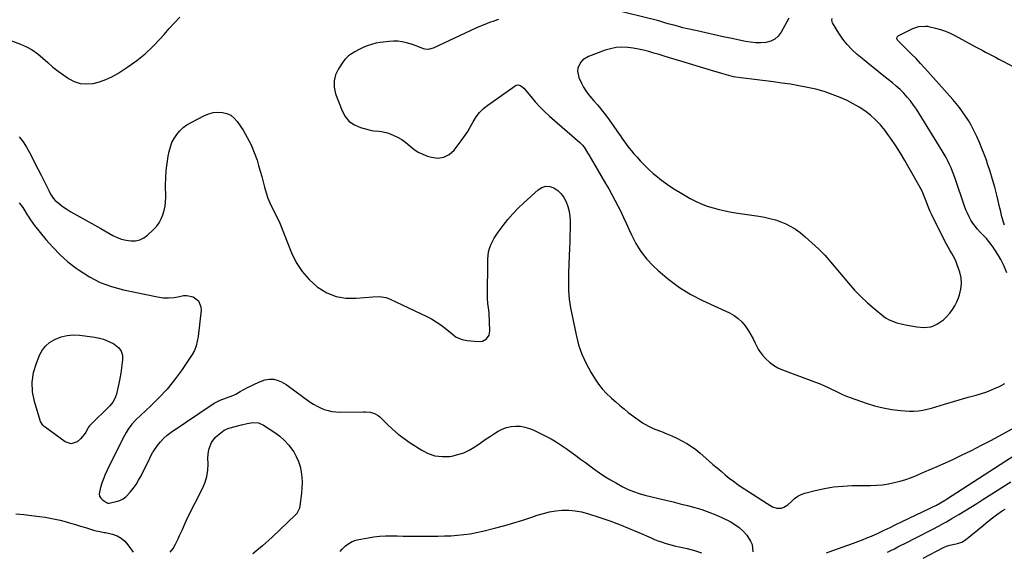
# Model space of a CAD drawing. Units: inches. Extents: x 1915689 to 1921064, y 395526 to 400838.
# Drawn here: x 1917875 to 1918567, y 397729 to 398103 of the extents above; entities that cross this region are included whole.
import ezdxf

# ---------------------------------------------------------------- set-up
doc = ezdxf.new("R2010")
doc.units = ezdxf.units.IN
doc.header["$MEASUREMENT"] = 0
for name, color, linetype in [('1', 7, 'Continuous'), ('7', 7, 'Continuous'), ('8', 7, 'Continuous')]:
    doc.layers.add(name, color=color, linetype=linetype)

msp = doc.modelspace()

# ---------------------------------------------------------------- linework, layer by layer
at = {"layer": '1', "color": 18}
for points in [[(1918415.42, 398103.88, 1698), (1918413.97, 398101.27, 1698), (1918410.12, 398093.91, 1698), (1918408.08, 398091.15, 1698), (1918405.68, 398088.94, 1698), (1918402.73, 398087.53, 1698), (1918399.41, 398086.66, 1698), (1918395.77, 398086.46, 1698), (1918392.13, 398086.48, 1698), (1918388.52, 398086.84, 1698), (1918384.92, 398087.41, 1698), (1918375.36, 398089.39, 1698), (1918369.26, 398090.68, 1698), (1918363.17, 398091.99, 1698), (1918357.09, 398093.35, 1698), (1918351.01, 398094.75, 1698), (1918343.2, 398096.57, 1698), (1918341.04, 398097.08, 1698), (1918338.89, 398097.62, 1698), (1918334.6, 398098.75, 1698), (1918331.51, 398099.61, 1698), (1918329.14, 398100.33, 1698), (1918325.6, 398101.44, 1698), (1918323.21, 398102.08, 1698), (1918290.7, 398110.04, 1698)], [(1918211.52, 398102.8, 1698), (1918208.27, 398101.76, 1698), (1918205.06, 398100.63, 1698), (1918201.88, 398099.43, 1698), (1918198.74, 398098.12, 1698), (1918195.63, 398096.73, 1698), (1918165.54, 398082.68, 1698), (1918164.72, 398082.34, 1698), (1918162.17, 398081.73, 1698), (1918159.6, 398081.93, 1698), (1918158.77, 398082.2, 1698), (1918154.76, 398083.8, 1698), (1918150.93, 398085.14, 1698), (1918146.85, 398086.36, 1698), (1918143.81, 398087.05, 1698), (1918140.75, 398087.49, 1698), (1918137.66, 398087.56, 1698), (1918134.55, 398087.38, 1698), (1918128.37, 398086.65, 1698), (1918125.24, 398086.11, 1698), (1918122.16, 398085.36, 1698), (1918119.18, 398084.3, 1698), (1918116.27, 398083.04, 1698), (1918113.66, 398081.74, 1698), (1918110.57, 398080.1, 1698), (1918107.58, 398078.3, 1698), (1918106.17, 398077.28, 1698), (1918103.72, 398074.89, 1698), (1918102.66, 398073.52, 1698), (1918099.06, 398068.19, 1698), (1918097.05, 398063.98, 1698), (1918095.89, 398059.68, 1698), (1918096.02, 398055.22, 1698), (1918097, 398050.67, 1698), (1918101.54, 398038.67, 1698), (1918103.79, 398034.63, 1698), (1918106.6, 398031.21, 1698), (1918110.26, 398028.71, 1698), (1918114.48, 398026.84, 1698), (1918120.55, 398025.14, 1698), (1918122.26, 398024.74, 1698), (1918123.97, 398024.44, 1698), (1918127.46, 398024.21, 1698), (1918129.2, 398024.12, 1698), (1918132.59, 398023.45, 1698), (1918134.24, 398022.88, 1698), (1918137.39, 398021.57, 1698), (1918140.5, 398020.08, 1698), (1918143.47, 398018.39, 1698), (1918146.25, 398016.39, 1698), (1918149.2, 398013.9, 1698), (1918152.03, 398011.62, 1698), (1918155.02, 398009.62, 1698), (1918158.25, 398008.03, 1698), (1918161.64, 398006.73, 1698), (1918164.3, 398005.91, 1698), (1918168.82, 398005.42, 1698), (1918173.04, 398005.93, 1698), (1918176.78, 398007.94, 1698), (1918180.21, 398010.93, 1698), (1918185.34, 398017.56, 1698), (1918187.68, 398020.77, 1698), (1918189.89, 398024.06, 1698), (1918191.9, 398027.48, 1698), (1918193.78, 398030.98, 1698), (1918195.79, 398034.34, 1698), (1918198.09, 398037.46, 1698), (1918200.83, 398040.2, 1698), (1918203.86, 398042.69, 1698), (1918223.08, 398056.24, 1698), (1918223.87, 398056.63, 1698), (1918225.52, 398056.83, 1698), (1918227.21, 398056.24, 1698), (1918229.33, 398054.49, 1698), (1918234.14, 398048.58, 1698), (1918237.22, 398044.97, 1698), (1918240.42, 398041.47, 1698), (1918243.8, 398038.14, 1698), (1918247.28, 398034.92, 1698), (1918268.55, 398016.25, 1698), (1918270.4, 398014.46, 1698), (1918271.61, 398012.96, 1698), (1918274.02, 398009.15, 1698), (1918274.92, 398007.69, 1698), (1918276.68, 398004.74, 1698), (1918286.75, 397987.58, 1698), (1918288.99, 397983.68, 1698), (1918291.18, 397979.75, 1698), (1918293.3, 397975.78, 1698), (1918295.37, 397971.78, 1698), (1918297.37, 397967.74, 1698), (1918299.32, 397963.69, 1698), (1918301.21, 397959.6, 1698), (1918303.04, 397955.49, 1698), (1918304.86, 397951.31, 1698), (1918307.91, 397945.33, 1698), (1918311.41, 397939.66, 1698), (1918315.57, 397934.46, 1698), (1918320.16, 397929.57, 1698), (1918324, 397925.97, 1698), (1918331.11, 397919.9, 1698), (1918338.56, 397914.34, 1698), (1918346.52, 397909.52, 1698), (1918354.81, 397905.2, 1698), (1918373.85, 397896.45, 1698), (1918377.01, 397894.68, 1698), (1918379.92, 397892.62, 1698), (1918382.47, 397890.12, 1698), (1918384.78, 397887.32, 1698), (1918385.24, 397886.66, 1698), (1918387.04, 397883.93, 1698), (1918388.75, 397881.13, 1698), (1918390.3, 397878.25, 1698), (1918391.76, 397875.32, 1698), (1918393.82, 397871.08, 1698), (1918394.77, 397869.52, 1698), (1918397.05, 397866.67, 1698), (1918399.42, 397864.16, 1698), (1918402, 397861.77, 1698), (1918404.77, 397859.65, 1698), (1918407.8, 397857.93, 1698), (1918411.01, 397856.48, 1698), (1918434.17, 397847.88, 1698), (1918437.57, 397846.54, 1698), (1918440.92, 397845.07, 1698), (1918442.58, 397844.29, 1698), (1918445.87, 397842.7, 1698), (1918447.51, 397841.89, 1698), (1918451.29, 397840.04, 1698), (1918453.67, 397838.97, 1698), (1918456.1, 397837.98, 1698), (1918458.55, 397837.06, 1698), (1918469.79, 397833.04, 1698), (1918475.74, 397831.18, 1698), (1918481.75, 397829.66, 1698), (1918487.87, 397828.62, 1698), (1918494.06, 397827.92, 1698), (1918500.26, 397827.48, 1698), (1918503.39, 397827.41, 1698), (1918506.49, 397827.56, 1698), (1918509.57, 397828.04, 1698), (1918512.62, 397828.72, 1698), (1918515.66, 397829.58, 1698), (1918518.69, 397830.45, 1698), (1918521.72, 397831.32, 1698), (1918524.75, 397832.21, 1698), (1918541.55, 397837.15, 1698), (1918545.28, 397838.22, 1698), (1918547.15, 397838.73, 1698), (1918550.88, 397839.77, 1698), (1918554.54, 397841.02, 1698), (1918556.34, 397841.73, 1698), (1918561.64, 397843.96, 1698), (1918563.52, 397844.81, 1698), (1918567.16, 397846.74, 1698)], [(1918568.76, 397924.79, 1698), (1918566.44, 397929.77, 1698), (1918565.75, 397931.22, 1698), (1918564.35, 397934.08, 1698), (1918562.86, 397936.9, 1698), (1918560.32, 397940.96, 1698), (1918559.16, 397942.62, 1698), (1918557.62, 397944.72, 1698), (1918556.01, 397946.77, 1698), (1918554.3, 397948.73, 1698), (1918552.53, 397950.65, 1698), (1918549.87, 397953.39, 1698), (1918548.08, 397955.36, 1698), (1918546.4, 397957.41, 1698), (1918544.86, 397959.57, 1698), (1918543.43, 397961.82, 1698), (1918542.15, 397964.15, 1698), (1918540.97, 397966.53, 1698), (1918539.93, 397968.98, 1698), (1918538.99, 397971.47, 1698), (1918532.32, 397990.96, 1698), (1918531.41, 397993.49, 1698), (1918530.46, 397996, 1698), (1918529.43, 397998.49, 1698), (1918528.35, 398000.95, 1698), (1918527.2, 398003.37, 1698), (1918525.98, 398005.77, 1698), (1918524.68, 398008.11, 1698), (1918523.31, 398010.42, 1698), (1918507.1, 398036.72, 1698), (1918505.14, 398039.74, 1698), (1918503.08, 398042.69, 1698), (1918500.89, 398045.55, 1698), (1918498.6, 398048.33, 1698), (1918496.17, 398050.99, 1698), (1918493.65, 398053.55, 1698), (1918490.99, 398055.97, 1698), (1918488.23, 398058.29, 1698), (1918485.3, 398060.61, 1698), (1918481.02, 398064.03, 1698), (1918476.75, 398067.46, 1698), (1918472.5, 398070.92, 1698), (1918468.26, 398074.39, 1698), (1918463.45, 398078.34, 1698), (1918459.8, 398081.67, 1698), (1918456.39, 398085.21, 1698), (1918453.36, 398089.07, 1698), (1918450.58, 398093.15, 1698), (1918446.11, 398100.47, 1698), (1918445.6, 398102.33, 1698), (1918445.83, 398103.62, 1698)], [(1918272.94, 398052.6, 1696), (1918274.8, 398050.06, 1696), (1918276.81, 398047.61, 1696), (1918278.52, 398045.69, 1696), (1918281.01, 398042.84, 1696), (1918282.23, 398041.4, 1696), (1918284.63, 398038.48, 1696), (1918285.79, 398036.99, 1696), (1918288.02, 398033.94, 1696), (1918294.08, 398025.25, 1696), (1918295.59, 398023.09, 1696), (1918297.1, 398020.94, 1696), (1918298.61, 398018.79, 1696), (1918300.13, 398016.64, 1696), (1918301.68, 398014.52, 1696), (1918303.27, 398012.42, 1696), (1918304.93, 398010.38, 1696), (1918306.62, 398008.37, 1696), (1918308.56, 398006.14, 1696), (1918311.32, 398003.1, 1696), (1918314.17, 398000.15, 1696), (1918317.15, 397997.34, 1696), (1918320.22, 397994.61, 1696), (1918321.96, 397993.13, 1696), (1918326.05, 397989.84, 1696), (1918330.24, 397986.71, 1696), (1918334.6, 397983.82, 1696), (1918339.07, 397981.08, 1696), (1918346.05, 397977.06, 1696), (1918349.95, 397975.01, 1696), (1918353.94, 397973.16, 1696), (1918358.05, 397971.63, 1696), (1918362.26, 397970.31, 1696), (1918366.55, 397969.22, 1696), (1918370.85, 397968.24, 1696), (1918375.2, 397967.41, 1696), (1918379.56, 397966.69, 1696), (1918394.46, 397964.52, 1696), (1918398.35, 397963.83, 1696), (1918402.2, 397962.98, 1696), (1918405.99, 397961.9, 1696), (1918409.75, 397960.66, 1696), (1918413.37, 397959.13, 1696), (1918416.86, 397957.37, 1696), (1918420.16, 397955.27, 1696), (1918423.33, 397952.94, 1696), (1918426.97, 397949.98, 1696), (1918431.73, 397945.86, 1696), (1918436.33, 397941.57, 1696), (1918440.67, 397937.03, 1696), (1918444.85, 397932.32, 1696), (1918457.42, 397917.3, 1696), (1918461.64, 397912.54, 1696), (1918466.03, 397907.96, 1696), (1918470.68, 397903.63, 1696), (1918475.5, 397899.48, 1696), (1918482.15, 397894.08, 1696), (1918483.83, 397892.87, 1696), (1918485.58, 397891.79, 1696), (1918489.38, 397890.17, 1696), (1918491.38, 397889.57, 1696), (1918495.43, 397888.58, 1696), (1918497.48, 397888.18, 1696), (1918505.46, 397886.81, 1696), (1918510.33, 397886.31, 1696), (1918515.14, 397886.7, 1696), (1918516.64, 397887.21, 1696), (1918519.83, 397888.81, 1696), (1918522.03, 397890.19, 1696), (1918524.11, 397891.71, 1696), (1918526, 397893.45, 1696), (1918528.51, 397896.24, 1696), (1918530.4, 397898.78, 1696), (1918532.1, 397901.43, 1696), (1918533.51, 397904.25, 1696), (1918534.73, 397907.17, 1696), (1918535.42, 397909.14, 1696), (1918536.4, 397913.14, 1696), (1918536.83, 397917.14, 1696), (1918536.46, 397921.15, 1696), (1918535.55, 397925.17, 1696), (1918533.85, 397930.24, 1696), (1918533.02, 397932.44, 1696), (1918532.09, 397934.59, 1696), (1918529.81, 397938.7, 1696), (1918528.58, 397940.71, 1696), (1918526.26, 397944.81, 1696), (1918525.17, 397946.91, 1696), (1918516.02, 397965.35, 1696), (1918514.88, 397967.73, 1696), (1918513.81, 397970.13, 1696), (1918512.81, 397972.57, 1696), (1918511.86, 397975.03, 1696), (1918510.35, 397979.14, 1696), (1918509.31, 397981.61, 1696), (1918508.54, 397983.22, 1696), (1918508.12, 397984.01, 1696), (1918507.69, 397984.8, 1696), (1918500.05, 397998.36, 1696), (1918496.99, 398003.64, 1696), (1918493.84, 398008.87, 1696), (1918490.56, 398014.02, 1696), (1918487.2, 398019.12, 1696), (1918485.84, 398021.12, 1696), (1918482.94, 398025.04, 1696), (1918479.84, 398028.77, 1696), (1918476.43, 398032.24, 1696), (1918472.83, 398035.52, 1696), (1918468.96, 398038.49, 1696), (1918464.95, 398041.22, 1696), (1918460.72, 398043.61, 1696), (1918456.35, 398045.76, 1696), (1918451.51, 398047.88, 1696), (1918445.91, 398050.13, 1696), (1918440.23, 398052.13, 1696), (1918434.43, 398053.75, 1696), (1918428.56, 398055.13, 1696), (1918422.61, 398056.24, 1696), (1918416.65, 398057.27, 1696), (1918410.66, 398058.16, 1696), (1918404.67, 398058.96, 1696), (1918381.68, 398061.76, 1696), (1918378.34, 398062.26, 1696), (1918376.68, 398062.6, 1696), (1918373.39, 398063.38, 1696), (1918370.12, 398064.28, 1696), (1918368.5, 398064.76, 1696), (1918361.03, 398067.03, 1696), (1918355.68, 398068.65, 1696), (1918350.32, 398070.28, 1696), (1918344.96, 398071.9, 1696), (1918339.61, 398073.52, 1696), (1918331.53, 398075.95, 1696), (1918327.91, 398077.04, 1696), (1918324.3, 398078.11, 1696), (1918320.68, 398079.18, 1696), (1918317.06, 398080.24, 1696), (1918313.42, 398081.19, 1696), (1918309.75, 398082.01, 1696), (1918306.04, 398082.63, 1696), (1918302.31, 398083.12, 1696), (1918297.96, 398083.29, 1696), (1918294.07, 398083.06, 1696), (1918290.26, 398082.3, 1696), (1918286.49, 398081.19, 1696), (1918274.59, 398076.73, 1696), (1918270.68, 398074.36, 1696), (1918269.17, 398072.67, 1696), (1918267.18, 398068.55, 1696), (1918266.86, 398066.39, 1696), (1918267.85, 398062.05, 1696), (1918269.79, 398058.07, 1696), (1918271.3, 398055.29, 1696), (1918272.94, 398052.6, 1696)]]:
    msp.add_polyline3d(points, dxfattribs=at)
at = {"layer": '7', "color": 18}
for points in [[(1917868.18, 398088.36, 1698), (1917875.51, 398085.58, 1698), (1917879.8, 398083.66, 1698), (1917883.9, 398081.42, 1698), (1917887.7, 398078.7, 1698), (1917891.3, 398075.68, 1698), (1917894.82, 398072.49, 1698), (1917898.43, 398069.42, 1698), (1917902.18, 398066.51, 1698), (1917906.02, 398063.72, 1698), (1917909.35, 398061.41, 1698), (1917913.4, 398059.29, 1698), (1917917.6, 398057.86, 1698), (1917922.01, 398057.5, 1698), (1917926.57, 398057.83, 1698), (1917931.15, 398059.02, 1698), (1917935.59, 398060.54, 1698), (1917939.83, 398062.57, 1698), (1917943.93, 398064.93, 1698), (1917951.13, 398069.65, 1698), (1917957.24, 398074.02, 1698), (1917963.1, 398078.7, 1698), (1917968.55, 398083.83, 1698), (1917973.74, 398089.27, 1698), (1917976.44, 398092.33, 1698), (1917980.12, 398096.44, 1698), (1917983.84, 398100.5, 1698), (1917987.62, 398104.51, 1698)], [(1917874.72, 397973.9, 1702), (1917877.13, 397970.56, 1702), (1917880.39, 397965.52, 1702), (1917881.01, 397964.55, 1702), (1917882.24, 397962.62, 1702), (1917884.79, 397958.83, 1702), (1917885.49, 397957.93, 1702), (1917893.37, 397948.18, 1702), (1917898.23, 397942.63, 1702), (1917903.36, 397937.36, 1702), (1917908.89, 397932.51, 1702), (1917914.69, 397927.95, 1702), (1917916.76, 397926.44, 1702), (1917924.03, 397921.85, 1702), (1917931.59, 397917.92, 1702), (1917939.58, 397914.99, 1702), (1917947.87, 397912.71, 1702), (1917971.85, 397907.74, 1702), (1917975.74, 397907.2, 1702), (1917979.63, 397907, 1702), (1917983.5, 397907.31, 1702), (1917987.37, 397907.96, 1702), (1917990.17, 397908.63, 1702), (1917992.56, 397908.85, 1702), (1917997, 397907.84, 1702), (1918000.65, 397904.87, 1702), (1918002.34, 397900.77, 1702), (1918002.44, 397898.41, 1702), (1918000.36, 397879.97, 1702), (1917999.84, 397876.59, 1702), (1917999.06, 397873.26, 1702), (1917997.88, 397870.08, 1702), (1917996.2, 397867.13, 1702), (1917988.66, 397856.07, 1702), (1917983.78, 397849.4, 1702), (1917978.62, 397842.98, 1702), (1917973.05, 397836.91, 1702), (1917967.2, 397831.09, 1702), (1917956.61, 397821.23, 1702), (1917953.73, 397818.18, 1702), (1917951.27, 397814.77, 1702), (1917949.73, 397812.28, 1702), (1917948.66, 397810.35, 1702), (1917946.68, 397806.41, 1702), (1917946.19, 397805.43, 1702), (1917936.47, 397785.85, 1702), (1917935.09, 397782.86, 1702), (1917933.83, 397779.83, 1702), (1917932.73, 397776.74, 1702), (1917931.75, 397773.6, 1702), (1917930.89, 397769.3, 1702), (1917931.15, 397767.69, 1702), (1917931.98, 397766.28, 1702), (1917933.19, 397765.02, 1702), (1917936.03, 397763.06, 1702), (1917936.91, 397762.72, 1702), (1917937.88, 397762.77, 1702), (1917942.76, 397763.82, 1702), (1917945.29, 397764.64, 1702), (1917947.65, 397765.76, 1702), (1917949.74, 397767.32, 1702), (1917952.63, 397770.34, 1702), (1917954.78, 397773.09, 1702), (1917956.8, 397775.93, 1702), (1917958.61, 397778.91, 1702), (1917960.29, 397781.97, 1702), (1917966.52, 397794.4, 1702), (1917966.79, 397794.96, 1702), (1917967.78, 397797.25, 1702), (1917968.37, 397798.34, 1702), (1917968.71, 397798.86, 1702), (1917971.92, 397803.32, 1702), (1917974.01, 397805.93, 1702), (1917976.27, 397808.37, 1702), (1917978.77, 397810.56, 1702), (1917981.44, 397812.57, 1702), (1918011.64, 397832.99, 1702), (1918013, 397833.82, 1702), (1918015.84, 397835.21, 1702), (1918020.37, 397836.74, 1702), (1918024.85, 397838.32, 1702), (1918026.96, 397839.4, 1702), (1918029.99, 397841.16, 1702), (1918032.56, 397842.6, 1702), (1918035.15, 397843.98, 1702), (1918037.79, 397845.28, 1702), (1918040.45, 397846.53, 1702), (1918044.32, 397848.28, 1702), (1918047.35, 397849.36, 1702), (1918050.51, 397849.94, 1702), (1918053.67, 397849.86, 1702), (1918056.72, 397848.99, 1702), (1918058.99, 397847.94, 1702), (1918062.31, 397846.05, 1702), (1918063.89, 397844.98, 1702), (1918079.24, 397833.82, 1702), (1918081.56, 397832.28, 1702), (1918083.96, 397830.87, 1702), (1918086.46, 397829.67, 1702), (1918089.04, 397828.61, 1702), (1918091.7, 397827.8, 1702), (1918094.39, 397827.19, 1702), (1918097.14, 397826.88, 1702), (1918099.91, 397826.77, 1702), (1918116.5, 397826.99, 1702), (1918118.07, 397826.95, 1702), (1918121.2, 397826.6, 1702), (1918124.22, 397825.81, 1702), (1918126.89, 397824.32, 1702), (1918128.08, 397823.33, 1702), (1918133.27, 397818.23, 1702), (1918137.08, 397814.69, 1702), (1918141.03, 397811.31, 1702), (1918145.17, 397808.16, 1702), (1918149.43, 397805.18, 1702), (1918157.53, 397799.86, 1702), (1918162.1, 397797.54, 1702), (1918166.83, 397795.94, 1702), (1918171.8, 397795.41, 1702), (1918176.93, 397795.6, 1702), (1918178.59, 397795.85, 1702), (1918182.9, 397796.81, 1702), (1918187.05, 397798.15, 1702), (1918190.97, 397800.07, 1702), (1918194.74, 397802.37, 1702), (1918198.51, 397805, 1702), (1918202.11, 397807.45, 1702), (1918205.75, 397809.83, 1702), (1918209.42, 397812.17, 1702), (1918211.12, 397813.22, 1702), (1918214.04, 397814.73, 1702), (1918217.07, 397815.91, 1702), (1918220.25, 397816.57, 1702), (1918223.52, 397816.91, 1702), (1918226.82, 397816.73, 1702), (1918230.05, 397816.25, 1702), (1918233.18, 397815.3, 1702), (1918236.24, 397814.04, 1702), (1918244.68, 397809.83, 1702), (1918248.39, 397807.86, 1702), (1918252.02, 397805.77, 1702), (1918255.55, 397803.51, 1702), (1918259.01, 397801.12, 1702), (1918262.41, 397798.64, 1702), (1918265.8, 397796.16, 1702), (1918269.2, 397793.68, 1702), (1918272.59, 397791.19, 1702), (1918278.56, 397786.81, 1702), (1918282.38, 397784.12, 1702), (1918286.27, 397781.53, 1702), (1918290.25, 397779.09, 1702), (1918294.3, 397776.76, 1702), (1918298.88, 397774.23, 1702), (1918302.56, 397772.37, 1702), (1918306.37, 397770.79, 1702), (1918310.27, 397769.47, 1702), (1918314.25, 397768.37, 1702), (1918329.05, 397764.78, 1702), (1918334.14, 397763.53, 1702), (1918339.23, 397762.26, 1702), (1918344.31, 397760.96, 1702), (1918349.38, 397759.63, 1702), (1918354.4, 397758.15, 1702), (1918359.34, 397756.47, 1702), (1918364.17, 397754.5, 1702), (1918368.94, 397752.33, 1702), (1918374.26, 397749.72, 1702), (1918377.57, 397747.79, 1702), (1918380.65, 397745.59, 1702), (1918383.39, 397742.98, 1702), (1918385.9, 397740.1, 1702), (1918388.63, 397735.97, 1702), (1918389.6, 397733.62, 1702), (1918390.03, 397731.11, 1702), (1918390.1, 397728.49, 1702)], [(1917924.11, 397817.11, 1704), (1917923.35, 397816.11, 1704), (1917923.03, 397815.57, 1704), (1917921.45, 397812.58, 1704), (1917920.4, 397810.9, 1704), (1917917.86, 397807.92, 1704), (1917915.4, 397805.91, 1704), (1917911.22, 397804.49, 1704), (1917907.02, 397805.82, 1704), (1917892.82, 397816.03, 1704), (1917892.24, 397816.5, 1704), (1917891.19, 397817.55, 1704), (1917889.66, 397820.09, 1704), (1917889.41, 397820.79, 1704), (1917885.35, 397834.26, 1704), (1917884.06, 397841.06, 1704), (1917883.71, 397847.81, 1704), (1917884.76, 397854.49, 1704), (1917886.75, 397861.13, 1704), (1917889.29, 397867.18, 1704), (1917891.1, 397870.44, 1704), (1917893.31, 397873.32, 1704), (1917896.09, 397875.66, 1704), (1917899.26, 397877.62, 1704), (1917900.25, 397878.09, 1704), (1917904.29, 397879.61, 1704), (1917908.42, 397880.65, 1704), (1917912.66, 397880.98, 1704), (1917916.98, 397880.84, 1704), (1917926.11, 397879.77, 1704), (1917930.07, 397879.04, 1704), (1917933.92, 397878.01, 1704), (1917937.62, 397876.5, 1704), (1917941.21, 397874.67, 1704), (1917944.6, 397871.99, 1704), (1917946.35, 397869.61, 1704), (1917947.16, 397866.76, 1704), (1917947.34, 397863.61, 1704), (1917947.08, 397861.55, 1704), (1917946.56, 397857.83, 1704), (1917946, 397854.12, 1704), (1917945.35, 397850.42, 1704), (1917944.64, 397846.74, 1704), (1917943.79, 397842.54, 1704), (1917943, 397839.43, 1704), (1917941.9, 397836.41, 1704), (1917940.37, 397833.61, 1704), (1917938.34, 397831.17, 1704), (1917924.54, 397817.57, 1704), (1917924.11, 397817.11, 1704)], [(1917980.81, 397728.23, 1704), (1917982.78, 397730.88, 1704), (1917984.49, 397733.75, 1704), (1917986.42, 397737.72, 1704), (1917987.42, 397739.89, 1704), (1917989.32, 397744.26, 1704), (1917991.22, 397748.64, 1704), (1917993.29, 397752.94, 1704), (1918003.61, 397773.37, 1704), (1918005.29, 397777.41, 1704), (1918006.55, 397781.54, 1704), (1918007.18, 397785.82, 1704), (1918007.4, 397790.19, 1704), (1918007.3, 397794.52, 1704), (1918007.64, 397799, 1704), (1918008.15, 397801.17, 1704), (1918009.83, 397805.33, 1704), (1918012.45, 397808.84, 1704), (1918014.1, 397810.36, 1704), (1918018.81, 397814.02, 1704), (1918021.94, 397815.36, 1704), (1918030.83, 397817.87, 1704), (1918034.8, 397818.82, 1704), (1918038.84, 397819.44, 1704), (1918042.74, 397819.21, 1704), (1918046.33, 397817.66, 1704), (1918054.34, 397812.42, 1704), (1918057.91, 397809.74, 1704), (1918061.21, 397806.81, 1704), (1918064.12, 397803.48, 1704), (1918066.77, 397799.88, 1704), (1918067.55, 397798.68, 1704), (1918069.37, 397795.4, 1704), (1918070.9, 397792.01, 1704), (1918071.99, 397788.45, 1704), (1918072.79, 397784.78, 1704), (1918073.2, 397781.03, 1704), (1918073.41, 397777.27, 1704), (1918073.31, 397773.5, 1704), (1918073.01, 397769.74, 1704), (1918071.93, 397760.9, 1704), (1918071.58, 397759.1, 1704), (1918070.11, 397755.78, 1704), (1918069.55, 397755.07, 1704), (1918068.92, 397754.41, 1704), (1918052.35, 397738.79, 1704), (1918045.73, 397732.79, 1704), (1918038.95, 397726.98, 1704)], [(1918441.83, 397727.71, 1702), (1918446.37, 397729.44, 1702), (1918460.79, 397734.54, 1702), (1918464, 397735.71, 1702), (1918467.19, 397736.93, 1702), (1918470.35, 397738.22, 1702), (1918473.49, 397739.56, 1702), (1918478.31, 397741.66, 1702), (1918479.75, 397742.31, 1702), (1918482.57, 397743.71, 1702), (1918486.6, 397745.68, 1702), (1918490.64, 397747.63, 1702), (1918494.69, 397749.56, 1702), (1918514.74, 397759.09, 1702), (1918516.22, 397759.81, 1702), (1918519.14, 397761.32, 1702), (1918522, 397762.93, 1702), (1918524.82, 397764.63, 1702), (1918526.21, 397765.5, 1702), (1918575.16, 397797.18, 1702)], [(1918484.78, 397728.23, 1704), (1918487.19, 397729.44, 1704), (1918489.62, 397730.66, 1704), (1918492.03, 397731.87, 1704), (1918494.45, 397733.09, 1704), (1918496.86, 397734.32, 1704), (1918514.77, 397743.45, 1704), (1918516.72, 397744.45, 1704), (1918520.59, 397746.49, 1704), (1918524.44, 397748.58, 1704), (1918526.34, 397749.65, 1704), (1918530.11, 397751.87, 1704), (1918534.84, 397754.74, 1704), (1918539.07, 397757.32, 1704), (1918543.29, 397759.91, 1704), (1918547.49, 397762.54, 1704), (1918551.67, 397765.2, 1704), (1918571.38, 397777.78, 1704)], [(1917872.33, 397755.27, 1704), (1917877.88, 397754.73, 1704), (1917883.42, 397754.06, 1704), (1917888.96, 397753.32, 1704), (1917892.83, 397752.76, 1704), (1917896.4, 397752.17, 1704), (1917899.95, 397751.49, 1704), (1917903.48, 397750.66, 1704), (1917906.98, 397749.74, 1704), (1917910.66, 397748.67, 1704), (1917914.2, 397747.63, 1704), (1917917.74, 397746.56, 1704), (1917921.27, 397745.47, 1704), (1917927.57, 397743.52, 1704), (1917931.44, 397742.66, 1704), (1917934.38, 397742.16, 1704), (1917935.35, 397741.95, 1704), (1917940.26, 397740.82, 1704), (1917943.46, 397739.69, 1704), (1917946.38, 397738.15, 1704), (1917948.89, 397736.01, 1704), (1917951.13, 397733.46, 1704), (1917953.61, 397729.89, 1704), (1917954.85, 397728.25, 1704)], [(1918100.28, 397728.6, 1704), (1918101.54, 397730.31, 1704), (1918103.98, 397732.77, 1704), (1918105.53, 397733.96, 1704), (1918108.76, 397735.74, 1704), (1918110.49, 397736.36, 1704), (1918112.27, 397736.84, 1704), (1918119.78, 397738.4, 1704), (1918123.83, 397739.09, 1704), (1918127.9, 397739.59, 1704), (1918132, 397739.79, 1704), (1918136.11, 397739.79, 1704), (1918140.24, 397739.66, 1704), (1918144.37, 397739.56, 1704), (1918148.49, 397739.51, 1704), (1918152.62, 397739.48, 1704), (1918164.36, 397739.47, 1704), (1918168.92, 397739.51, 1704), (1918173.47, 397739.62, 1704), (1918178.02, 397739.83, 1704), (1918182.57, 397740.1, 1704), (1918187.1, 397740.55, 1704), (1918191.6, 397741.15, 1704), (1918196.07, 397741.99, 1704), (1918200.51, 397742.98, 1704), (1918209.62, 397745.28, 1704), (1918215.98, 397746.98, 1704), (1918222.3, 397748.79, 1704), (1918228.57, 397750.76, 1704), (1918234.81, 397752.85, 1704), (1918238.65, 397754.19, 1704), (1918242.98, 397755.5, 1704), (1918247.35, 397756.56, 1704), (1918251.81, 397757.24, 1704), (1918256.31, 397757.67, 1704), (1918260.81, 397757.66, 1704), (1918265.28, 397757.33, 1704), (1918269.68, 397756.5, 1704), (1918274.03, 397755.35, 1704), (1918282.7, 397752.55, 1704), (1918289.63, 397750.19, 1704), (1918296.51, 397747.68, 1704), (1918303.3, 397744.96, 1704), (1918310.04, 397742.09, 1704), (1918318.66, 397738.26, 1704), (1918321.06, 397737.25, 1704), (1918323.48, 397736.28, 1704), (1918325.93, 397735.39, 1704), (1918328.4, 397734.56, 1704), (1918330.89, 397733.81, 1704), (1918333.4, 397733.11, 1704), (1918335.93, 397732.49, 1704), (1918338.48, 397731.93, 1704), (1918343.92, 397730.81, 1704), (1918349.08, 397729.46, 1704), (1918354.1, 397727.75, 1704)], [(1918509.78, 397724.12, 1706), (1918524.26, 397731.52, 1706), (1918526.36, 397732.45, 1706), (1918528.55, 397733.11, 1706), (1918531.92, 397733.86, 1706), (1918533.99, 397734.27, 1706), (1918537.02, 397735.25, 1706), (1918539.71, 397736.96, 1706), (1918551.9, 397747.01, 1706), (1918553.78, 397748.54, 1706), (1918557.57, 397751.56, 1706), (1918561.44, 397754.48, 1706), (1918565.43, 397757.23, 1706), (1918567.47, 397758.54, 1706)]]:
    msp.add_polyline3d(points, dxfattribs=at)
at = {"layer": '8', "color": 18}
for points in [[(1918567.07, 397958.24, 1700), (1918566.52, 397959.68, 1700), (1918565.2, 397964.12, 1700), (1918564.13, 397968.64, 1700), (1918563.78, 397970.15, 1700), (1918561.62, 397979.29, 1700), (1918560.21, 397984.88, 1700), (1918558.68, 397990.43, 1700), (1918556.97, 397995.93, 1700), (1918555.14, 398001.4, 1700), (1918554.29, 398003.8, 1700), (1918552.74, 398008.02, 1700), (1918551.12, 398012.21, 1700), (1918549.39, 398016.36, 1700), (1918547.58, 398020.47, 1700), (1918546.94, 398021.87, 1700), (1918545.32, 398025.22, 1700), (1918543.59, 398028.52, 1700), (1918541.71, 398031.72, 1700), (1918539.71, 398034.87, 1700), (1918537.58, 398037.92, 1700), (1918535.36, 398040.91, 1700), (1918533.03, 398043.81, 1700), (1918530.61, 398046.64, 1700), (1918511.13, 398068.55, 1700), (1918508.04, 398071.95, 1700), (1918504.89, 398075.3, 1700), (1918501.66, 398078.57, 1700), (1918498.38, 398081.79, 1700), (1918492.67, 398087.26, 1700), (1918491.9, 398088.24, 1700), (1918491.43, 398089.4, 1700), (1918491.42, 398089.97, 1700), (1918491.53, 398090.47, 1700), (1918491.84, 398090.88, 1700), (1918492.27, 398091.24, 1700), (1918502.57, 398096.53, 1700), (1918506.89, 398097.99, 1700), (1918511.47, 398098.25, 1700), (1918512.98, 398098.06, 1700), (1918514.49, 398097.77, 1700), (1918518.6, 398096.76, 1700), (1918522.11, 398095.75, 1700), (1918525.55, 398094.58, 1700), (1918528.89, 398093.14, 1700), (1918532.16, 398091.53, 1700), (1918546.63, 398083.7, 1700), (1918548.97, 398082.44, 1700), (1918551.32, 398081.19, 1700), (1918553.67, 398079.94, 1700), (1918556.02, 398078.7, 1700), (1918558.38, 398077.47, 1700), (1918560.74, 398076.24, 1700), (1918563.1, 398075.01, 1700), (1918565.46, 398073.78, 1700), (1918576.18, 398068.23, 1700)], [(1917874.65, 398020.39, 1700), (1917877.38, 398016.89, 1700), (1917879.78, 398013.16, 1700), (1917881.96, 398009.27, 1700), (1917883.97, 398005.27, 1700), (1917885.99, 398001.26, 1700), (1917888.01, 397997.26, 1700), (1917890.02, 397993.26, 1700), (1917895.69, 397982.01, 1700), (1917896.74, 397980.05, 1700), (1917898.55, 397977.25, 1700), (1917900.01, 397975.61, 1700), (1917900.83, 397974.87, 1700), (1917902.9, 397973.16, 1700), (1917904.83, 397971.65, 1700), (1917908.86, 397968.88, 1700), (1917910.96, 397967.61, 1700), (1917915.11, 397965.26, 1700), (1917919.33, 397962.88, 1700), (1917923.55, 397960.5, 1700), (1917927.77, 397958.13, 1700), (1917931.99, 397955.77, 1700), (1917940.45, 397951.05, 1700), (1917943.48, 397949.59, 1700), (1917946.59, 397948.41, 1700), (1917949.83, 397947.62, 1700), (1917953.15, 397947.09, 1700), (1917956.38, 397947.21, 1700), (1917959.44, 397947.83, 1700), (1917962.24, 397949.21, 1700), (1917964.86, 397951.1, 1700), (1917969.06, 397955.04, 1700), (1917971.18, 397957.35, 1700), (1917973.03, 397959.83, 1700), (1917974.5, 397962.55, 1700), (1917975.7, 397965.44, 1700), (1917976.55, 397968.49, 1700), (1917977.19, 397971.57, 1700), (1917977.52, 397974.69, 1700), (1917977.65, 397977.85, 1700), (1917977.58, 397986.42, 1700), (1917977.68, 397991.51, 1700), (1917977.99, 397996.57, 1700), (1917978.6, 398001.61, 1700), (1917979.41, 398006.63, 1700), (1917980.06, 398010.02, 1700), (1917980.91, 398013.24, 1700), (1917982.03, 398016.33, 1700), (1917983.57, 398019.24, 1700), (1917985.38, 398022.03, 1700), (1917987.56, 398024.54, 1700), (1917989.93, 398026.83, 1700), (1917992.59, 398028.77, 1700), (1917995.45, 398030.48, 1700), (1918004.83, 398035.25, 1700), (1918007.88, 398036.48, 1700), (1918011.01, 398037.33, 1700), (1918014.23, 398037.62, 1700), (1918017.52, 398037.54, 1700), (1918020.61, 398036.75, 1700), (1918023.42, 398035.49, 1700), (1918025.8, 398033.55, 1700), (1918027.9, 398031.14, 1700), (1918031.95, 398024.97, 1700), (1918034.95, 398019.93, 1700), (1918037.65, 398014.74, 1700), (1918039.89, 398009.34, 1700), (1918041.82, 398003.8, 1700), (1918042.94, 398000.08, 1700), (1918044.05, 397996.28, 1700), (1918045.12, 397992.47, 1700), (1918046.13, 397988.65, 1700), (1918047.1, 397984.81, 1700), (1918048.21, 397980.83, 1700), (1918049.4, 397977.28, 1700), (1918050.85, 397973.82, 1700), (1918052.46, 397970.43, 1700), (1918055.24, 397965.1, 1700), (1918055.59, 397964.41, 1700), (1918057.64, 397960.29, 1700), (1918057.93, 397959.57, 1700), (1918066.04, 397938.81, 1700), (1918069.41, 397931.94, 1700), (1918073.43, 397925.56, 1700), (1918078.45, 397919.93, 1700), (1918084.13, 397914.79, 1700), (1918084.69, 397914.36, 1700), (1918090.86, 397910.69, 1700), (1918097.31, 397908.03, 1700), (1918104.19, 397906.89, 1700), (1918111.36, 397906.76, 1700), (1918123.08, 397907.9, 1700), (1918127.75, 397908, 1700), (1918132.35, 397907.32, 1700), (1918133.82, 397906.83, 1700), (1918135.25, 397906.24, 1700), (1918161, 397894.01, 1700), (1918164.44, 397892.22, 1700), (1918167.78, 397890.27, 1700), (1918170.97, 397888.07, 1700), (1918174.05, 397885.72, 1700), (1918178.9, 397881.72, 1700), (1918181.81, 397879.33, 1700), (1918185.91, 397877.73, 1700), (1918189.53, 397877.08, 1700), (1918197.02, 397876.34, 1700), (1918200.21, 397876.69, 1700), (1918203, 397878.28, 1700), (1918204.85, 397880.85, 1700), (1918205.25, 397882.35, 1700), (1918205.4, 397883.96, 1700), (1918204.83, 397896.24, 1700), (1918204.41, 397900.24, 1700), (1918203.96, 397902.89, 1700), (1918203.69, 397906.9, 1700), (1918203.93, 397934.18, 1700), (1918204.11, 397936.78, 1700), (1918204.49, 397939.34, 1700), (1918205.16, 397941.84, 1700), (1918206.03, 397944.3, 1700), (1918207.14, 397946.68, 1700), (1918208.36, 397948.99, 1700), (1918209.75, 397951.21, 1700), (1918211.25, 397953.36, 1700), (1918214.64, 397957.85, 1700), (1918218.03, 397962.1, 1700), (1918221.57, 397966.22, 1700), (1918225.33, 397970.14, 1700), (1918229.23, 397973.93, 1700), (1918239.26, 397983.16, 1700), (1918241.9, 397984.74, 1700), (1918244.61, 397985.6, 1700), (1918247.46, 397985.37, 1700), (1918250.38, 397984.42, 1700), (1918253.12, 397982.47, 1700), (1918255.54, 397980.23, 1700), (1918257.46, 397977.56, 1700), (1918259.06, 397974.6, 1700), (1918259.1, 397974.51, 1700), (1918260.23, 397971.23, 1700), (1918261.1, 397967.89, 1700), (1918261.57, 397964.48, 1700), (1918261.76, 397961.01, 1700), (1918261.76, 397959.43, 1700), (1918261.72, 397955.14, 1700), (1918261.65, 397950.84, 1700), (1918261.54, 397946.54, 1700), (1918261.4, 397942.25, 1700), (1918260.73, 397924.61, 1700), (1918260.64, 397921.52, 1700), (1918260.59, 397918.42, 1700), (1918260.6, 397915.33, 1700), (1918260.65, 397912.24, 1700), (1918260.82, 397909.15, 1700), (1918261.09, 397906.08, 1700), (1918261.52, 397903.03, 1700), (1918262.06, 397899.99, 1700), (1918265.94, 397880.99, 1700), (1918267.73, 397874.11, 1700), (1918269.99, 397867.41, 1700), (1918272.95, 397861, 1700), (1918276.37, 397854.77, 1700), (1918279.45, 397849.81, 1700), (1918281.84, 397846.33, 1700), (1918284.42, 397843, 1700), (1918287.27, 397839.9, 1700), (1918290.32, 397836.97, 1700), (1918290.95, 397836.42, 1700), (1918293.84, 397833.9, 1700), (1918296.75, 397831.41, 1700), (1918299.7, 397828.97, 1700), (1918302.67, 397826.55, 1700), (1918304.87, 397824.79, 1700), (1918306.78, 397823.3, 1700), (1918310.73, 397820.49, 1700), (1918312.76, 397819.16, 1700), (1918316.97, 397816.78, 1700), (1918319.15, 397815.75, 1700), (1918321.39, 397814.81, 1700), (1918326, 397813.02, 1700), (1918329.63, 397811.55, 1700), (1918333.23, 397810, 1700), (1918336.78, 397808.34, 1700), (1918340.3, 397806.61, 1700), (1918343.71, 397804.71, 1700), (1918347.01, 397802.64, 1700), (1918350.14, 397800.33, 1700), (1918353.17, 397797.86, 1700), (1918359.36, 397792.41, 1700), (1918362.17, 397789.95, 1700), (1918365, 397787.52, 1700), (1918367.86, 397785.11, 1700), (1918370.72, 397782.72, 1700), (1918373.64, 397780.39, 1700), (1918376.59, 397778.12, 1700), (1918379.62, 397775.93, 1700), (1918382.68, 397773.8, 1700), (1918387.06, 397770.86, 1700), (1918390.31, 397768.7, 1700), (1918393.59, 397766.58, 1700), (1918396.9, 397764.5, 1700), (1918400.23, 397762.46, 1700), (1918403.94, 397760.22, 1700), (1918407.03, 397759.1, 1700), (1918410.31, 397759.24, 1700), (1918411.92, 397759.79, 1700), (1918414.81, 397761.48, 1700), (1918417.5, 397764.15, 1700), (1918419.53, 397765.99, 1700), (1918421.71, 397767.56, 1700), (1918424.13, 397768.74, 1700), (1918426.71, 397769.66, 1700), (1918434.04, 397771.58, 1700), (1918440.43, 397773.01, 1700), (1918446.87, 397774.12, 1700), (1918453.38, 397774.74, 1700), (1918459.93, 397775.04, 1700), (1918472.88, 397775.15, 1700), (1918477.09, 397775.33, 1700), (1918481.28, 397775.69, 1700), (1918485.44, 397776.33, 1700), (1918489.58, 397777.16, 1700), (1918493.66, 397778.23, 1700), (1918497.7, 397779.44, 1700), (1918501.67, 397780.86, 1700), (1918505.59, 397782.42, 1700), (1918506.54, 397782.83, 1700), (1918510.9, 397784.71, 1700), (1918515.26, 397786.61, 1700), (1918519.6, 397788.53, 1700), (1918523.93, 397790.47, 1700), (1918529.66, 397793.04, 1700), (1918536.81, 397796.36, 1700), (1918543.9, 397799.79, 1700), (1918550.91, 397803.39, 1700), (1918557.87, 397807.09, 1700), (1918572.43, 397815.06, 1700)]]:
    msp.add_polyline3d(points, dxfattribs=at)

doc.saveas('drawing.dxf')
